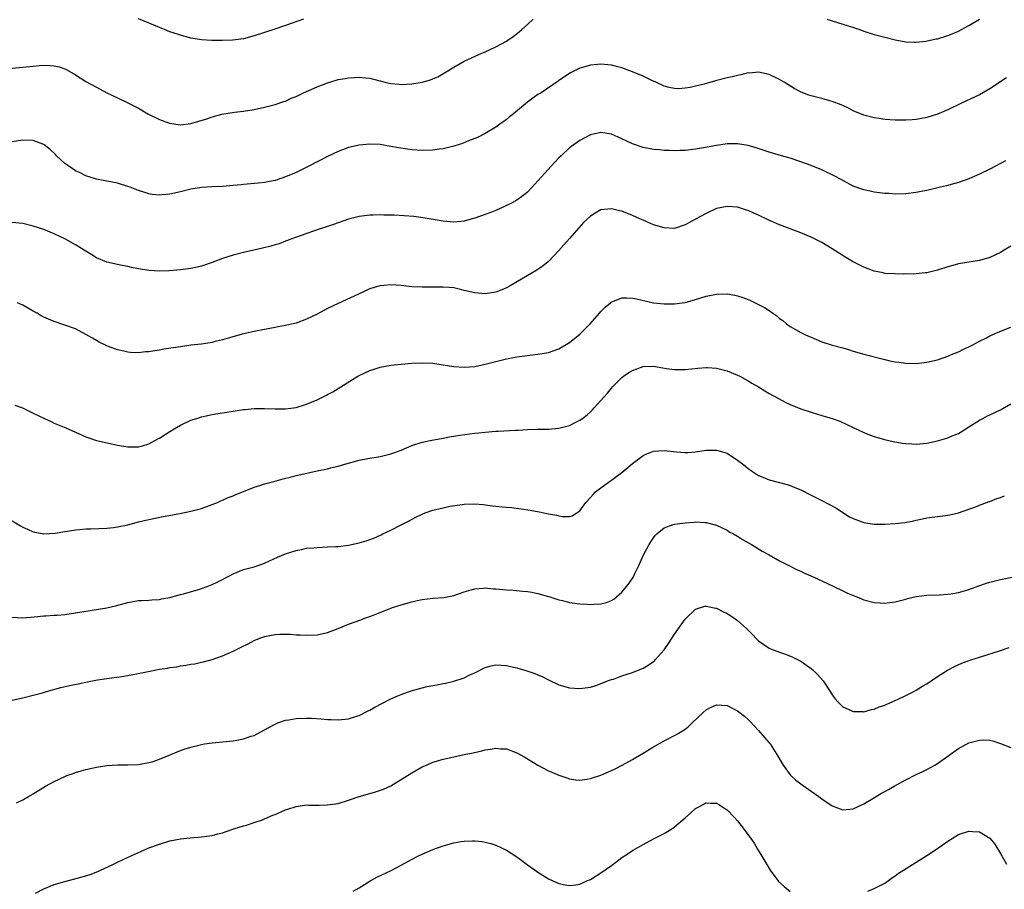
# Model space of a CAD drawing. Units: inches. Extents: x 2583000 to 2586000, y 1554000 to 1557000.
# Drawn here: x 2584392 to 2584580, y 1555743 to 1555909 of the extents above; entities that cross this region are included whole.
import ezdxf

# ---------------------------------------------------------------- set-up
doc = ezdxf.new("R2010")
doc.units = ezdxf.units.IN
doc.header["$MEASUREMENT"] = 0
doc.layers.add('LD25831554_10ft', color=254, linetype='Continuous')

msp = doc.modelspace()

# ---------------------------------------------------------------- linework, layer by layer
at = {"layer": 'LD25831554_10ft'}
for points, elevation in [([(2584446.38, 1555909), (2584444.25, 1555908.25), (2584443, 1555907.78), (2584440.76, 1555907), (2584437, 1555905.81), (2584435, 1555905.28), (2584432.98, 1555904.98), (2584430.91, 1555904.91), (2584428.95, 1555904.95), (2584427, 1555905.05), (2584425, 1555905.37), (2584423, 1555905.93), (2584421.63, 1555906.37), (2584421, 1555906.59), (2584419.94, 1555907), (2584419, 1555907.38), (2584415, 1555909.09)], 8090), ([(2584391, 1555899.64), (2584393, 1555899.89), (2584395, 1555900.08), (2584396.17, 1555900.17), (2584397, 1555900.21), (2584398.19, 1555900.19), (2584399, 1555900.12), (2584399.91, 1555899.91), (2584401, 1555899.54), (2584401.36, 1555899.36), (2584403, 1555898.42), (2584405, 1555897.16), (2584407, 1555896.02), (2584409, 1555894.99), (2584411, 1555894.03), (2584413, 1555893.1), (2584415, 1555892.04), (2584416.77, 1555891), (2584419, 1555889.9), (2584420.71, 1555889.29), (2584421, 1555889.18), (2584422.15, 1555889), (2584423, 1555888.9), (2584425, 1555889.11), (2584427.99, 1555890.01), (2584429, 1555890.38), (2584430.89, 1555890.89), (2584433.28, 1555891.28), (2584435, 1555891.46), (2584437, 1555891.77), (2584439, 1555892.22), (2584441, 1555892.77), (2584442.68, 1555893.32), (2584443, 1555893.41), (2584444.07, 1555893.93), (2584445, 1555894.27), (2584446.41, 1555895), (2584447.43, 1555895.43), (2584449, 1555896.12), (2584451, 1555896.88), (2584452.64, 1555897.36), (2584453, 1555897.48), (2584454.32, 1555897.68), (2584455, 1555897.83), (2584456.14, 1555897.86), (2584457, 1555897.93), (2584458.2, 1555897.8), (2584459, 1555897.76), (2584460.69, 1555897.31), (2584461, 1555897.25), (2584461.91, 1555897), (2584463, 1555896.73), (2584464.6, 1555896.6), (2584465, 1555896.59), (2584467, 1555896.71), (2584469, 1555897.02), (2584470.54, 1555897.46), (2584471, 1555897.62), (2584471.96, 1555898.04), (2584473.23, 1555898.77), (2584473.58, 1555899), (2584475, 1555899.87), (2584477, 1555901), (2584479.74, 1555902.26), (2584481, 1555902.78), (2584483, 1555903.72), (2584485, 1555904.82), (2584485.29, 1555905), (2584486.31, 1555905.69), (2584487.43, 1555906.57), (2584487.93, 1555907), (2584489, 1555907.98), (2584490.09, 1555909)], 8080), ([(2584545.96, 1555909), (2584547, 1555908.67), (2584549, 1555908.07), (2584552.24, 1555907), (2584553, 1555906.73), (2584555, 1555906.1), (2584557, 1555905.54), (2584559, 1555905.05), (2584561, 1555904.68), (2584562.61, 1555904.61), (2584563, 1555904.61), (2584564.81, 1555904.81), (2584566.77, 1555905.23), (2584567, 1555905.26), (2584569, 1555905.87), (2584569.81, 1555906.19), (2584571, 1555906.69), (2584571.6, 1555907), (2584573, 1555907.76), (2584575, 1555909)], 8080), ([(2584580.16, 1555897.84), (2584577, 1555895.74), (2584575, 1555894.6), (2584571.59, 1555893), (2584569, 1555891.74), (2584567, 1555890.9), (2584565, 1555890.27), (2584563, 1555889.88), (2584562.18, 1555889.82), (2584561, 1555889.75), (2584560.26, 1555889.74), (2584559, 1555889.77), (2584557, 1555889.91), (2584555.92, 1555890.08), (2584555, 1555890.2), (2584553, 1555890.72), (2584551, 1555891.55), (2584550.07, 1555892.07), (2584549, 1555892.54), (2584548.69, 1555892.69), (2584547, 1555893.35), (2584546.53, 1555893.47), (2584545, 1555893.91), (2584543, 1555894.41), (2584542.55, 1555894.55), (2584541.11, 1555895.11), (2584539.79, 1555895.79), (2584537.84, 1555897), (2584537, 1555897.49), (2584535, 1555898.45), (2584533, 1555898.9), (2584531.27, 1555898.73), (2584531, 1555898.75), (2584529.62, 1555898.38), (2584529, 1555898.3), (2584527.98, 1555898.02), (2584527, 1555897.8), (2584524.77, 1555897.23), (2584522.64, 1555896.64), (2584521, 1555896.23), (2584520, 1555896), (2584519, 1555895.85), (2584517.75, 1555895.75), (2584517, 1555895.79), (2584515.97, 1555895.97), (2584515, 1555896.25), (2584513.42, 1555897), (2584512.68, 1555897.32), (2584511, 1555898.13), (2584509, 1555898.99), (2584507.51, 1555899.51), (2584507, 1555899.71), (2584505.96, 1555899.96), (2584505, 1555900.25), (2584504.29, 1555900.29), (2584503, 1555900.44), (2584502.35, 1555900.35), (2584501, 1555900.26), (2584499.91, 1555899.91), (2584499, 1555899.69), (2584497.19, 1555898.81), (2584495, 1555897.31), (2584494.83, 1555897.17), (2584491.63, 1555895), (2584491, 1555894.63), (2584490.06, 1555893.94), (2584489, 1555893.2), (2584486.33, 1555891), (2584485.62, 1555890.38), (2584485, 1555889.87), (2584484.51, 1555889.49), (2584483.79, 1555889), (2584483, 1555888.43), (2584481, 1555887.22), (2584479.53, 1555886.47), (2584479, 1555886.25), (2584477.83, 1555885.83), (2584476.66, 1555885.34), (2584475, 1555884.84), (2584473, 1555884.33), (2584472.23, 1555884.23), (2584471, 1555884.05), (2584469, 1555884.02), (2584467, 1555884.15), (2584466.22, 1555884.22), (2584464.47, 1555884.47), (2584463, 1555884.77), (2584461, 1555885.11), (2584459, 1555885.21), (2584457, 1555885.01), (2584455, 1555884.54), (2584453, 1555883.81), (2584451, 1555882.88), (2584449.77, 1555882.23), (2584449, 1555881.85), (2584447.42, 1555881), (2584445, 1555879.82), (2584443, 1555878.96), (2584441, 1555878.28), (2584439.94, 1555878.06), (2584439, 1555877.9), (2584437.8, 1555877.8), (2584436.38, 1555877.62), (2584435, 1555877.52), (2584434.53, 1555877.47), (2584433, 1555877.33), (2584431, 1555877.17), (2584428.94, 1555877.06), (2584427, 1555876.92), (2584425, 1555876.62), (2584423, 1555876.13), (2584421, 1555875.69), (2584419.55, 1555875.55), (2584419, 1555875.51), (2584417.64, 1555875.64), (2584417, 1555875.74), (2584416.03, 1555876.03), (2584415, 1555876.38), (2584413.45, 1555877), (2584413, 1555877.16), (2584411, 1555877.76), (2584409, 1555878.16), (2584407, 1555878.53), (2584405, 1555879.14), (2584403.79, 1555879.79), (2584403, 1555880.15), (2584401.76, 1555881), (2584401, 1555881.55), (2584399.42, 1555883), (2584399.22, 1555883.22), (2584398.2, 1555884.2), (2584397.09, 1555885.09), (2584397, 1555885.14), (2584396.8, 1555885.2), (2584395, 1555885.88), (2584393, 1555885.94), (2584391, 1555885.62)], 8070), ([(2584579.96, 1555882.04), (2584579, 1555881.5), (2584577, 1555880.47), (2584575, 1555879.5), (2584573, 1555878.61), (2584571, 1555877.89), (2584570.33, 1555877.68), (2584568.75, 1555877.25), (2584567.63, 1555877), (2584565, 1555876.36), (2584564.22, 1555876.22), (2584563, 1555875.97), (2584561, 1555875.73), (2584559, 1555875.69), (2584557.78, 1555875.78), (2584557, 1555875.82), (2584555, 1555876.07), (2584554.22, 1555876.22), (2584553, 1555876.49), (2584552.61, 1555876.61), (2584551, 1555877.22), (2584549.83, 1555877.83), (2584547.72, 1555879), (2584547, 1555879.38), (2584545.9, 1555879.9), (2584545, 1555880.3), (2584543, 1555881.12), (2584541, 1555881.85), (2584539, 1555882.51), (2584537.38, 1555883), (2584535, 1555883.68), (2584532.51, 1555884.51), (2584531, 1555884.95), (2584529, 1555885.28), (2584528.71, 1555885.29), (2584527, 1555885.26), (2584525, 1555884.97), (2584522.5, 1555884.5), (2584521, 1555884.24), (2584519, 1555884.01), (2584518, 1555884), (2584517, 1555883.94), (2584516.01, 1555884.01), (2584515, 1555883.98), (2584514.12, 1555884.12), (2584513, 1555884.19), (2584511, 1555884.59), (2584510.68, 1555884.68), (2584509.18, 1555885.18), (2584509, 1555885.25), (2584507, 1555886.19), (2584505, 1555887.09), (2584503, 1555887.41), (2584501, 1555886.99), (2584499, 1555885.92), (2584497.69, 1555885), (2584497, 1555884.48), (2584495.41, 1555883), (2584495, 1555882.59), (2584494.24, 1555881.76), (2584493.52, 1555881), (2584491.68, 1555879), (2584491, 1555878.2), (2584490.43, 1555877.57), (2584489, 1555876.08), (2584487.65, 1555875), (2584487.27, 1555874.73), (2584487, 1555874.56), (2584486.01, 1555873.99), (2584484.68, 1555873.32), (2584483.96, 1555873), (2584483, 1555872.58), (2584482.34, 1555872.34), (2584481, 1555871.8), (2584479, 1555871.13), (2584478.48, 1555871), (2584477, 1555870.57), (2584475, 1555870.35), (2584473, 1555870.52), (2584469.16, 1555871.16), (2584467.4, 1555871.4), (2584465.58, 1555871.58), (2584463.67, 1555871.67), (2584463, 1555871.69), (2584461.69, 1555871.69), (2584461, 1555871.72), (2584459.66, 1555871.66), (2584459, 1555871.67), (2584457, 1555871.43), (2584455, 1555870.92), (2584452.12, 1555869.88), (2584451, 1555869.5), (2584449.39, 1555869), (2584445.76, 1555867.76), (2584443.66, 1555867), (2584443.2, 1555866.8), (2584443, 1555866.73), (2584441.76, 1555866.24), (2584441, 1555866.03), (2584440.21, 1555865.79), (2584438.6, 1555865.4), (2584436.96, 1555865.04), (2584435, 1555864.6), (2584433, 1555864.06), (2584431, 1555863.41), (2584429, 1555862.67), (2584427, 1555861.99), (2584426.2, 1555861.8), (2584425, 1555861.53), (2584424.54, 1555861.46), (2584423, 1555861.26), (2584420.91, 1555861.09), (2584419, 1555861.04), (2584417, 1555861.14), (2584415, 1555861.44), (2584413.7, 1555861.7), (2584413, 1555861.88), (2584411.88, 1555862.12), (2584411, 1555862.28), (2584409, 1555862.71), (2584407, 1555863.57), (2584406.16, 1555864.16), (2584405, 1555864.83), (2584403, 1555866.06), (2584401.1, 1555867.1), (2584399, 1555868.1), (2584397, 1555868.93), (2584395, 1555869.61), (2584393, 1555870.12), (2584391, 1555870.3)], 8060), ([(2584581, 1555865.8), (2584579.71, 1555865), (2584579, 1555864.57), (2584577, 1555863.63), (2584575, 1555863.02), (2584571, 1555862.39), (2584569.92, 1555862.08), (2584569, 1555861.85), (2584567, 1555861.2), (2584565, 1555860.73), (2584564.68, 1555860.68), (2584563, 1555860.52), (2584562.48, 1555860.48), (2584561, 1555860.49), (2584560.47, 1555860.47), (2584559, 1555860.5), (2584557, 1555860.6), (2584556.68, 1555860.68), (2584555, 1555861.02), (2584553, 1555861.78), (2584550.87, 1555862.87), (2584549.61, 1555863.61), (2584547, 1555865.27), (2584545, 1555866.45), (2584544.01, 1555867), (2584543, 1555867.5), (2584541, 1555868.34), (2584537, 1555869.84), (2584534.82, 1555870.82), (2584533, 1555871.67), (2584532.06, 1555872.06), (2584531, 1555872.57), (2584530.66, 1555872.66), (2584529, 1555873.21), (2584527, 1555873.36), (2584525, 1555872.93), (2584523, 1555872.01), (2584521, 1555870.9), (2584519.75, 1555870.25), (2584519, 1555869.82), (2584517, 1555869.17), (2584515, 1555869.25), (2584513, 1555869.86), (2584511, 1555870.7), (2584510.37, 1555871), (2584509, 1555871.6), (2584507, 1555872.43), (2584506.53, 1555872.53), (2584505, 1555872.91), (2584503, 1555872.69), (2584502.23, 1555872.23), (2584501, 1555871.52), (2584499.71, 1555870.29), (2584498.76, 1555869.24), (2584497, 1555867.21), (2584495.95, 1555866.05), (2584495, 1555864.95), (2584493, 1555862.89), (2584491.98, 1555862.02), (2584490.8, 1555861.2), (2584485.75, 1555858.25), (2584485, 1555857.83), (2584484.43, 1555857.57), (2584483, 1555857.02), (2584481, 1555856.73), (2584479, 1555856.87), (2584477, 1555857.36), (2584476.55, 1555857.45), (2584475, 1555857.83), (2584474.12, 1555857.88), (2584473, 1555858), (2584472.02, 1555857.98), (2584469, 1555857.96), (2584467, 1555858.06), (2584465, 1555858.26), (2584463, 1555858.41), (2584461.69, 1555858.31), (2584461, 1555858.25), (2584460.02, 1555857.98), (2584459, 1555857.64), (2584458.56, 1555857.44), (2584457.67, 1555857), (2584453, 1555854.88), (2584451, 1555853.9), (2584449, 1555852.83), (2584447, 1555851.85), (2584445, 1555851.15), (2584443.24, 1555850.76), (2584443, 1555850.68), (2584441.57, 1555850.43), (2584441, 1555850.31), (2584439, 1555849.94), (2584437, 1555849.53), (2584434.76, 1555849), (2584432.34, 1555848.33), (2584431, 1555847.93), (2584429.6, 1555847.6), (2584429, 1555847.43), (2584427, 1555847.12), (2584425, 1555846.9), (2584423, 1555846.64), (2584419.85, 1555846.15), (2584419, 1555846), (2584418.12, 1555845.88), (2584417, 1555845.67), (2584416.35, 1555845.65), (2584415, 1555845.49), (2584413.52, 1555845.52), (2584413, 1555845.57), (2584412.24, 1555845.76), (2584411, 1555846.02), (2584409.31, 1555846.69), (2584409, 1555846.81), (2584407.53, 1555847.53), (2584407, 1555847.84), (2584406.24, 1555848.24), (2584405, 1555848.99), (2584403, 1555850.01), (2584401, 1555850.76), (2584399, 1555851.44), (2584397.89, 1555851.89), (2584397, 1555852.28), (2584396.52, 1555852.52), (2584395.73, 1555853), (2584395, 1555853.39), (2584393, 1555854.53), (2584391.97, 1555855)], 8050), ([(2584391.5, 1555835.5), (2584392.93, 1555835), (2584395, 1555833.99), (2584397.13, 1555833), (2584398.38, 1555832.38), (2584399, 1555832.11), (2584401.19, 1555831.19), (2584403, 1555830.35), (2584405, 1555829.48), (2584405.36, 1555829.36), (2584407, 1555828.81), (2584408.46, 1555828.46), (2584411, 1555827.92), (2584413, 1555827.56), (2584415, 1555827.55), (2584415.76, 1555827.76), (2584417, 1555828.15), (2584418.82, 1555829.18), (2584419, 1555829.25), (2584421, 1555830.51), (2584421.8, 1555831), (2584423, 1555831.7), (2584425, 1555832.63), (2584426.12, 1555833), (2584427, 1555833.27), (2584429, 1555833.72), (2584430.09, 1555833.91), (2584431.8, 1555834.2), (2584435, 1555834.68), (2584435.3, 1555834.7), (2584437, 1555834.88), (2584439, 1555834.9), (2584441, 1555834.8), (2584443, 1555834.8), (2584445, 1555835.08), (2584447, 1555835.69), (2584449, 1555836.55), (2584450.65, 1555837.35), (2584451, 1555837.55), (2584451.96, 1555838.04), (2584456.72, 1555841), (2584457, 1555841.16), (2584459, 1555842.1), (2584459.67, 1555842.33), (2584461, 1555842.74), (2584463, 1555843.1), (2584465, 1555843.32), (2584467, 1555843.49), (2584469, 1555843.59), (2584471, 1555843.48), (2584473, 1555843.2), (2584475, 1555842.89), (2584477, 1555842.74), (2584479, 1555842.88), (2584481, 1555843.3), (2584483, 1555843.83), (2584485, 1555844.34), (2584487, 1555844.71), (2584491, 1555845.19), (2584493, 1555845.56), (2584495, 1555846.26), (2584497, 1555847.42), (2584499, 1555849), (2584500.96, 1555851), (2584502.72, 1555853), (2584503, 1555853.35), (2584503.82, 1555854.18), (2584504.84, 1555855), (2584505, 1555855.15), (2584505.23, 1555855.23), (2584507, 1555855.95), (2584507.92, 1555855.92), (2584509, 1555855.9), (2584509.75, 1555855.75), (2584513, 1555854.99), (2584515, 1555854.8), (2584517, 1555854.83), (2584518.44, 1555855), (2584519, 1555855.08), (2584521, 1555855.64), (2584523, 1555856.27), (2584525, 1555856.67), (2584527, 1555856.7), (2584528.45, 1555856.45), (2584529, 1555856.33), (2584530, 1555856), (2584531, 1555855.6), (2584531.42, 1555855.42), (2584533, 1555854.65), (2584534.09, 1555854.09), (2584535, 1555853.51), (2584535.73, 1555853), (2584536.49, 1555852.49), (2584537, 1555852.04), (2584537.61, 1555851.61), (2584538.32, 1555851), (2584539, 1555850.47), (2584541, 1555849.34), (2584541.64, 1555849), (2584542.59, 1555848.59), (2584543, 1555848.44), (2584544, 1555848), (2584545, 1555847.59), (2584546.79, 1555847), (2584549, 1555846.41), (2584550.09, 1555846.09), (2584551, 1555845.79), (2584553, 1555845.22), (2584557, 1555844.19), (2584557.98, 1555843.98), (2584559, 1555843.73), (2584559.67, 1555843.67), (2584561, 1555843.48), (2584563, 1555843.46), (2584565, 1555843.68), (2584567, 1555844.16), (2584569, 1555844.86), (2584569.36, 1555845), (2584571, 1555845.69), (2584571.88, 1555846.12), (2584573, 1555846.62), (2584573.75, 1555847), (2584575, 1555847.67), (2584576.33, 1555848.33), (2584577, 1555848.68), (2584578.6, 1555849.4), (2584581, 1555850.35)], 8040), ([(2584391, 1555813.5), (2584392.56, 1555812.56), (2584393, 1555812.27), (2584393.9, 1555811.9), (2584395, 1555811.4), (2584397.03, 1555811.03), (2584399.14, 1555811.15), (2584401, 1555811.45), (2584401.51, 1555811.51), (2584403, 1555811.76), (2584403.82, 1555811.82), (2584405, 1555811.94), (2584405.96, 1555811.96), (2584409, 1555812.1), (2584410.25, 1555812.24), (2584411, 1555812.32), (2584413, 1555812.74), (2584415, 1555813.27), (2584417, 1555813.75), (2584419.7, 1555814.3), (2584422.89, 1555814.89), (2584425, 1555815.3), (2584427, 1555815.84), (2584429, 1555816.57), (2584430.07, 1555817), (2584430.7, 1555817.3), (2584431, 1555817.41), (2584432.08, 1555817.92), (2584433, 1555818.26), (2584433.51, 1555818.49), (2584435, 1555819.1), (2584437, 1555819.9), (2584438.29, 1555820.29), (2584439, 1555820.52), (2584440.75, 1555821), (2584442.54, 1555821.46), (2584444.15, 1555821.85), (2584445, 1555822.1), (2584446.46, 1555822.46), (2584449.03, 1555823), (2584451, 1555823.38), (2584451.55, 1555823.55), (2584453, 1555823.89), (2584454.3, 1555824.3), (2584457, 1555825.03), (2584458.66, 1555825.34), (2584461, 1555825.74), (2584462.04, 1555825.96), (2584463, 1555826.22), (2584463.58, 1555826.42), (2584465, 1555826.97), (2584467, 1555827.83), (2584469, 1555828.47), (2584470.84, 1555828.84), (2584473, 1555829.21), (2584474.48, 1555829.52), (2584475, 1555829.6), (2584476.18, 1555829.82), (2584478.03, 1555830.03), (2584479, 1555830.17), (2584479.74, 1555830.26), (2584481, 1555830.39), (2584483, 1555830.56), (2584483.43, 1555830.57), (2584486.76, 1555830.76), (2584487.24, 1555830.77), (2584489, 1555830.88), (2584490.95, 1555830.95), (2584493, 1555830.97), (2584495, 1555831.11), (2584497, 1555831.62), (2584498.32, 1555832.32), (2584499, 1555832.65), (2584499.46, 1555833), (2584500.36, 1555833.64), (2584501, 1555834.25), (2584501.38, 1555834.62), (2584501.7, 1555835), (2584503, 1555836.38), (2584503.52, 1555837), (2584504.22, 1555837.78), (2584505, 1555838.77), (2584505.21, 1555839), (2584507, 1555840.79), (2584507.26, 1555841), (2584508.3, 1555841.7), (2584509, 1555842.12), (2584511, 1555842.85), (2584513, 1555842.92), (2584515.49, 1555842.51), (2584517, 1555842.31), (2584517.71, 1555842.29), (2584519, 1555842.3), (2584521.42, 1555842.58), (2584523, 1555842.71), (2584523.3, 1555842.7), (2584525, 1555842.57), (2584527, 1555842.04), (2584529, 1555841.21), (2584529.43, 1555841), (2584530.44, 1555840.44), (2584531, 1555840.14), (2584531.71, 1555839.71), (2584532.98, 1555839), (2584534.21, 1555838.21), (2584535, 1555837.76), (2584536.75, 1555836.75), (2584538.07, 1555836.07), (2584539, 1555835.65), (2584539.45, 1555835.45), (2584540.58, 1555835), (2584541, 1555834.84), (2584543, 1555834.16), (2584544.22, 1555833.78), (2584545, 1555833.57), (2584546.97, 1555832.97), (2584548.44, 1555832.44), (2584549.81, 1555831.81), (2584553, 1555830.3), (2584554.12, 1555829.88), (2584555, 1555829.52), (2584556.96, 1555828.96), (2584558.58, 1555828.58), (2584560.29, 1555828.29), (2584561, 1555828.19), (2584562.13, 1555828.13), (2584563, 1555828.1), (2584565, 1555828.29), (2584567, 1555828.7), (2584568.8, 1555829.2), (2584569, 1555829.28), (2584569.52, 1555829.52), (2584571, 1555830.14), (2584571.56, 1555830.44), (2584573, 1555831.38), (2584575, 1555832.65), (2584575.64, 1555833), (2584576.55, 1555833.45), (2584577, 1555833.64), (2584579, 1555834.63), (2584581, 1555835.78)], 8030), ([(2584391, 1555795.13), (2584393, 1555795.03), (2584395.19, 1555795.19), (2584397, 1555795.38), (2584397.39, 1555795.39), (2584399, 1555795.51), (2584399.53, 1555795.53), (2584401, 1555795.66), (2584403, 1555795.94), (2584409, 1555796.94), (2584410.67, 1555797.33), (2584413, 1555797.94), (2584415, 1555798.29), (2584415.66, 1555798.34), (2584417, 1555798.4), (2584417.55, 1555798.45), (2584419, 1555798.53), (2584419.38, 1555798.62), (2584421, 1555798.9), (2584423, 1555799.43), (2584423.56, 1555799.56), (2584426.41, 1555800.41), (2584427, 1555800.6), (2584428.08, 1555801), (2584429, 1555801.37), (2584430.12, 1555801.88), (2584431, 1555802.33), (2584431.45, 1555802.55), (2584432.32, 1555803), (2584433, 1555803.39), (2584435, 1555804.21), (2584437, 1555804.75), (2584437.79, 1555805), (2584439, 1555805.44), (2584441.45, 1555806.55), (2584443, 1555807.21), (2584445, 1555807.86), (2584446.05, 1555808.05), (2584447, 1555808.26), (2584448.37, 1555808.37), (2584449, 1555808.44), (2584451, 1555808.51), (2584452.59, 1555808.59), (2584453, 1555808.6), (2584455, 1555808.87), (2584457, 1555809.3), (2584458.33, 1555809.67), (2584459.8, 1555810.2), (2584461.17, 1555810.83), (2584461.5, 1555811), (2584463, 1555811.72), (2584465, 1555812.73), (2584465.47, 1555813), (2584466.49, 1555813.51), (2584467.8, 1555814.2), (2584469, 1555814.78), (2584469.55, 1555815), (2584471, 1555815.5), (2584473, 1555815.99), (2584474.25, 1555816.25), (2584476.62, 1555816.62), (2584477, 1555816.66), (2584479, 1555816.73), (2584480.59, 1555816.59), (2584482.37, 1555816.37), (2584483, 1555816.27), (2584484.18, 1555816.18), (2584485, 1555816.07), (2584486, 1555816), (2584487.79, 1555815.79), (2584489.52, 1555815.52), (2584491.23, 1555815.23), (2584493, 1555814.85), (2584494.56, 1555814.56), (2584495, 1555814.41), (2584495.71, 1555814.29), (2584497, 1555814.33), (2584497.55, 1555814.45), (2584498.42, 1555815), (2584499, 1555815.41), (2584500.13, 1555817), (2584501, 1555817.94), (2584501.49, 1555818.51), (2584501.94, 1555819), (2584503, 1555819.77), (2584504.61, 1555821), (2584505, 1555821.24), (2584506.02, 1555821.98), (2584507, 1555822.72), (2584509, 1555824.38), (2584511, 1555825.95), (2584511.73, 1555826.27), (2584513, 1555826.78), (2584515, 1555826.87), (2584517.4, 1555826.6), (2584519, 1555826.48), (2584519.5, 1555826.5), (2584521, 1555826.62), (2584523, 1555826.93), (2584525, 1555826.95), (2584527, 1555826.35), (2584529, 1555825.03), (2584530.16, 1555824.16), (2584531, 1555823.42), (2584531.26, 1555823.26), (2584531.61, 1555823), (2584533, 1555822.12), (2584533.82, 1555821.82), (2584535, 1555821.28), (2584538.4, 1555820.4), (2584539, 1555820.2), (2584539.86, 1555819.86), (2584541, 1555819.36), (2584543, 1555818.35), (2584544.26, 1555817.74), (2584547, 1555816.35), (2584547.85, 1555815.85), (2584550.28, 1555814.28), (2584551, 1555813.9), (2584553, 1555813.14), (2584555, 1555812.88), (2584557, 1555812.86), (2584559, 1555812.95), (2584560.83, 1555813.17), (2584562.51, 1555813.49), (2584563, 1555813.63), (2584564.15, 1555813.85), (2584565, 1555814.05), (2584567, 1555814.33), (2584567.6, 1555814.4), (2584569, 1555814.59), (2584569.35, 1555814.65), (2584571, 1555815.01), (2584573, 1555815.7), (2584574.11, 1555816.11), (2584575, 1555816.47), (2584576.85, 1555817.15), (2584577, 1555817.19), (2584578.29, 1555817.71), (2584579, 1555817.92), (2584579.76, 1555818.24)], 8020), ([(2584391, 1555779.37), (2584393, 1555779.77), (2584395, 1555780.27), (2584396.77, 1555780.77), (2584397.5, 1555781), (2584400.26, 1555781.74), (2584401.88, 1555782.12), (2584403.54, 1555782.46), (2584405, 1555782.78), (2584407.2, 1555783.2), (2584409, 1555783.47), (2584411.87, 1555783.86), (2584414.32, 1555784.32), (2584416.83, 1555784.83), (2584419, 1555785.22), (2584420.56, 1555785.44), (2584421, 1555785.55), (2584422.29, 1555785.71), (2584423, 1555785.86), (2584424.02, 1555785.98), (2584425, 1555786.2), (2584425.71, 1555786.29), (2584427, 1555786.59), (2584427.36, 1555786.64), (2584429, 1555787.08), (2584431, 1555787.76), (2584433, 1555788.66), (2584433.65, 1555789), (2584434.57, 1555789.43), (2584435.9, 1555790.1), (2584437, 1555790.68), (2584437.8, 1555791), (2584439, 1555791.44), (2584441, 1555791.86), (2584441.92, 1555791.92), (2584443, 1555791.94), (2584443.91, 1555791.91), (2584445, 1555791.81), (2584445.77, 1555791.77), (2584447, 1555791.69), (2584449, 1555791.8), (2584451, 1555792.25), (2584453, 1555793), (2584455, 1555793.79), (2584457.34, 1555794.66), (2584458.19, 1555795), (2584459, 1555795.27), (2584461, 1555796.03), (2584463.37, 1555797), (2584465, 1555797.5), (2584467, 1555798.04), (2584467.77, 1555798.23), (2584469, 1555798.48), (2584471, 1555798.74), (2584473.08, 1555798.92), (2584475, 1555799.29), (2584477, 1555799.97), (2584478.33, 1555800.33), (2584479, 1555800.53), (2584480.65, 1555800.65), (2584481, 1555800.7), (2584482.57, 1555800.57), (2584483, 1555800.56), (2584485, 1555800.37), (2584486.28, 1555800.28), (2584488.12, 1555800.12), (2584489, 1555800.01), (2584489.88, 1555799.88), (2584491, 1555799.66), (2584493, 1555799.1), (2584493.27, 1555799), (2584495, 1555798.46), (2584495.7, 1555798.3), (2584497, 1555797.96), (2584499, 1555797.68), (2584500.41, 1555797.59), (2584501, 1555797.57), (2584501.63, 1555797.63), (2584503, 1555797.68), (2584504.06, 1555797.94), (2584505, 1555798.31), (2584505.43, 1555798.57), (2584505.95, 1555799), (2584507, 1555799.92), (2584507.89, 1555801), (2584508.38, 1555801.62), (2584509.16, 1555802.84), (2584509.45, 1555803.45), (2584510.22, 1555805), (2584511.1, 1555807), (2584512.17, 1555809), (2584512.48, 1555809.52), (2584513, 1555810.27), (2584513.33, 1555810.67), (2584513.66, 1555811), (2584515, 1555812.16), (2584516.76, 1555812.76), (2584517, 1555812.86), (2584519, 1555813.13), (2584520.76, 1555813.24), (2584521, 1555813.27), (2584522.81, 1555813.19), (2584523, 1555813.2), (2584524.74, 1555812.74), (2584525, 1555812.65), (2584527, 1555811.68), (2584527.42, 1555811.42), (2584528.24, 1555811), (2584529, 1555810.56), (2584529.96, 1555809.96), (2584531.65, 1555809), (2584532.47, 1555808.47), (2584533, 1555808.15), (2584533.7, 1555807.7), (2584535.02, 1555807), (2584537, 1555805.84), (2584539, 1555804.87), (2584540.23, 1555804.23), (2584541, 1555803.91), (2584541.6, 1555803.6), (2584542.94, 1555803), (2584545, 1555802.04), (2584547.33, 1555801), (2584549, 1555800.16), (2584549.79, 1555799.79), (2584551, 1555799.25), (2584551.69, 1555799), (2584553, 1555798.47), (2584555, 1555797.96), (2584556.13, 1555797.87), (2584557, 1555797.82), (2584557.96, 1555797.96), (2584559, 1555798.09), (2584561, 1555798.6), (2584561.3, 1555798.7), (2584563, 1555799.07), (2584565, 1555799.31), (2584567.39, 1555799.39), (2584569, 1555799.5), (2584569.58, 1555799.58), (2584571, 1555799.84), (2584572.18, 1555800.18), (2584573, 1555800.44), (2584574.88, 1555801.12), (2584576.37, 1555801.63), (2584577, 1555801.8), (2584579, 1555802.3), (2584582.48, 1555803)], 8010), ([(2584391.81, 1555759.81), (2584393, 1555760.34), (2584394.08, 1555761), (2584395, 1555761.51), (2584397.33, 1555763), (2584399, 1555763.88), (2584401, 1555764.84), (2584401.4, 1555765), (2584402.59, 1555765.41), (2584403, 1555765.57), (2584404.13, 1555765.87), (2584405, 1555766.13), (2584406.46, 1555766.46), (2584407, 1555766.58), (2584409, 1555766.92), (2584411.05, 1555767.05), (2584413, 1555767.02), (2584415, 1555767.07), (2584417, 1555767.45), (2584417.62, 1555767.62), (2584419, 1555768.12), (2584423, 1555769.76), (2584423.92, 1555770.08), (2584425, 1555770.42), (2584425.46, 1555770.54), (2584427, 1555770.91), (2584427.58, 1555771), (2584429, 1555771.21), (2584431, 1555771.39), (2584433, 1555771.59), (2584433.74, 1555771.74), (2584435, 1555771.96), (2584436.46, 1555772.46), (2584437, 1555772.62), (2584437.75, 1555773), (2584439, 1555773.67), (2584439.84, 1555774.16), (2584441, 1555774.79), (2584441.51, 1555775), (2584443, 1555775.52), (2584443.62, 1555775.62), (2584445, 1555775.88), (2584447, 1555775.94), (2584447.9, 1555775.9), (2584449.78, 1555775.78), (2584451, 1555775.66), (2584451.66, 1555775.66), (2584453, 1555775.59), (2584455, 1555775.79), (2584456.14, 1555776.14), (2584457, 1555776.43), (2584458.7, 1555777.3), (2584459, 1555777.43), (2584459.98, 1555778.02), (2584461.28, 1555778.72), (2584463, 1555779.62), (2584464.02, 1555780.02), (2584465, 1555780.43), (2584466.9, 1555781.1), (2584469, 1555781.71), (2584469.92, 1555781.92), (2584471, 1555782.14), (2584471.76, 1555782.24), (2584473, 1555782.51), (2584473.42, 1555782.58), (2584475.04, 1555782.96), (2584477, 1555783.61), (2584478.2, 1555784.2), (2584479, 1555784.57), (2584480.61, 1555785.39), (2584481, 1555785.57), (2584482.13, 1555785.87), (2584483, 1555786.05), (2584484, 1555786), (2584485, 1555785.94), (2584486.39, 1555785.61), (2584487, 1555785.48), (2584488.92, 1555784.92), (2584490.42, 1555784.42), (2584491, 1555784.16), (2584491.82, 1555783.82), (2584493, 1555783.22), (2584495, 1555782.29), (2584497, 1555781.69), (2584499, 1555781.55), (2584501, 1555781.85), (2584502.23, 1555782.23), (2584503, 1555782.5), (2584503.33, 1555782.67), (2584504.25, 1555783), (2584505, 1555783.26), (2584505.37, 1555783.37), (2584507, 1555783.96), (2584509, 1555784.64), (2584510.69, 1555785.31), (2584511, 1555785.45), (2584512, 1555786), (2584513.16, 1555786.84), (2584513.32, 1555787), (2584515, 1555788.9), (2584515.85, 1555790.15), (2584517, 1555791.88), (2584519, 1555794.74), (2584519.12, 1555794.88), (2584521, 1555796.69), (2584522.77, 1555797.23), (2584523, 1555797.26), (2584524.88, 1555796.88), (2584525, 1555796.87), (2584526.2, 1555796.2), (2584527, 1555795.86), (2584527.5, 1555795.5), (2584528.3, 1555795), (2584529, 1555794.5), (2584530.72, 1555793), (2584531.84, 1555791.84), (2584532.6, 1555791), (2584533, 1555790.61), (2584535, 1555789.25), (2584535.59, 1555789), (2584536.63, 1555788.63), (2584537, 1555788.46), (2584538.11, 1555788.1), (2584539.51, 1555787.51), (2584541, 1555786.77), (2584543, 1555785.36), (2584543.41, 1555785), (2584544.21, 1555784.21), (2584545.26, 1555783), (2584546.63, 1555781), (2584547, 1555780.39), (2584547.58, 1555779.58), (2584548.06, 1555779), (2584549, 1555778.08), (2584550.62, 1555777.38), (2584551, 1555777.19), (2584552.84, 1555777.16), (2584553, 1555777.14), (2584554.45, 1555777.55), (2584555, 1555777.62), (2584555.93, 1555778.07), (2584557, 1555778.39), (2584557.39, 1555778.61), (2584559, 1555779.29), (2584559.53, 1555779.53), (2584561, 1555780.23), (2584562.51, 1555781), (2584563, 1555781.27), (2584564.07, 1555781.93), (2584565, 1555782.48), (2584565.81, 1555783), (2584567, 1555783.82), (2584568.95, 1555785.05), (2584570.24, 1555785.76), (2584571.63, 1555786.37), (2584573.36, 1555787), (2584575, 1555787.54), (2584579, 1555788.81), (2584580.64, 1555789.36)], 8000), ([(2584395.39, 1555742.62), (2584397, 1555743.42), (2584399, 1555744.24), (2584401, 1555744.84), (2584404.3, 1555745.7), (2584405.83, 1555746.17), (2584407.26, 1555746.74), (2584407.78, 1555747), (2584410.01, 1555748.01), (2584411, 1555748.5), (2584412.08, 1555749), (2584413.73, 1555749.74), (2584415.46, 1555750.54), (2584417, 1555751.21), (2584419, 1555751.96), (2584421, 1555752.56), (2584423, 1555752.96), (2584424.84, 1555753.16), (2584427, 1555753.33), (2584429, 1555753.61), (2584430.13, 1555753.87), (2584431, 1555754.11), (2584431.68, 1555754.31), (2584433.18, 1555754.82), (2584435, 1555755.41), (2584435.57, 1555755.57), (2584437, 1555756.03), (2584438.59, 1555756.59), (2584439, 1555756.75), (2584440.58, 1555757.42), (2584441, 1555757.59), (2584443, 1555758.44), (2584443.43, 1555758.57), (2584445, 1555759.12), (2584447, 1555759.39), (2584447.38, 1555759.38), (2584449.37, 1555759.37), (2584451, 1555759.4), (2584453, 1555759.7), (2584455, 1555760.29), (2584457, 1555761), (2584459, 1555761.59), (2584460.12, 1555761.88), (2584461.61, 1555762.39), (2584463, 1555763.02), (2584467, 1555765.51), (2584469, 1555766.62), (2584469.8, 1555767), (2584471, 1555767.51), (2584471.71, 1555767.71), (2584473, 1555768.13), (2584474.43, 1555768.43), (2584475, 1555768.58), (2584476.97, 1555768.97), (2584478.67, 1555769.33), (2584480.31, 1555769.69), (2584481, 1555769.88), (2584482, 1555770), (2584483, 1555770.19), (2584483.89, 1555770.11), (2584485, 1555770.06), (2584487, 1555769.34), (2584488.51, 1555768.51), (2584491, 1555766.96), (2584493, 1555765.91), (2584493.63, 1555765.63), (2584495, 1555765.07), (2584496.53, 1555764.53), (2584497, 1555764.37), (2584498.19, 1555764.19), (2584499, 1555764.14), (2584500.3, 1555764.3), (2584501, 1555764.43), (2584503, 1555765.09), (2584505, 1555765.94), (2584505.71, 1555766.29), (2584507.02, 1555766.98), (2584509, 1555768.07), (2584511, 1555769.25), (2584513, 1555770.48), (2584515, 1555771.63), (2584517, 1555772.64), (2584517.66, 1555773), (2584519, 1555773.84), (2584519.64, 1555774.36), (2584520.38, 1555775), (2584522.46, 1555777), (2584523, 1555777.49), (2584523.99, 1555778.01), (2584525, 1555778.43), (2584527, 1555778.32), (2584529, 1555777.34), (2584530.29, 1555776.29), (2584531, 1555775.67), (2584531.34, 1555775.34), (2584533, 1555773.59), (2584534.2, 1555772.2), (2584535, 1555771.23), (2584535.17, 1555771), (2584536.49, 1555769), (2584537.65, 1555767), (2584539, 1555765.14), (2584539.12, 1555765), (2584540.09, 1555764.09), (2584541, 1555763.39), (2584543, 1555761.99), (2584544.45, 1555761), (2584545, 1555760.58), (2584547, 1555759.2), (2584549, 1555758.48), (2584551, 1555758.67), (2584553, 1555759.6), (2584554.44, 1555760.44), (2584556.38, 1555761.62), (2584557, 1555761.93), (2584557.68, 1555762.32), (2584558.79, 1555763), (2584561, 1555764.19), (2584563, 1555765.18), (2584564.24, 1555765.76), (2584565, 1555766.14), (2584566.55, 1555767), (2584567, 1555767.29), (2584571, 1555770.14), (2584573, 1555771.21), (2584575, 1555771.76), (2584575.78, 1555771.78), (2584577, 1555771.72), (2584577.57, 1555771.57), (2584579, 1555771.12), (2584581, 1555770.34)], 7990), ([(2584455.86, 1555743), (2584457, 1555743.6), (2584459.2, 1555745), (2584460.34, 1555745.66), (2584463.06, 1555746.94), (2584465, 1555747.93), (2584466.98, 1555749.02), (2584468.28, 1555749.72), (2584469, 1555750.05), (2584471, 1555750.91), (2584473, 1555751.64), (2584475, 1555752.18), (2584476.42, 1555752.42), (2584477, 1555752.49), (2584478.56, 1555752.56), (2584479, 1555752.54), (2584480.42, 1555752.42), (2584481, 1555752.32), (2584482.04, 1555752.04), (2584483, 1555751.74), (2584485, 1555750.79), (2584487, 1555749.49), (2584487.69, 1555749), (2584489, 1555748.02), (2584490.49, 1555747), (2584491, 1555746.62), (2584493, 1555745.34), (2584493.72, 1555745), (2584495, 1555744.42), (2584496.18, 1555744.18), (2584497, 1555744.04), (2584498.2, 1555744.2), (2584499, 1555744.33), (2584500.44, 1555745), (2584501, 1555745.23), (2584502.08, 1555745.92), (2584503, 1555746.46), (2584505, 1555747.88), (2584507, 1555749.37), (2584507.96, 1555750.04), (2584509, 1555750.72), (2584511, 1555751.88), (2584513, 1555752.93), (2584514.38, 1555753.62), (2584515, 1555753.96), (2584515.65, 1555754.35), (2584516.68, 1555755), (2584517, 1555755.21), (2584519, 1555756.94), (2584520.08, 1555757.92), (2584521, 1555758.73), (2584521.5, 1555759), (2584523, 1555759.77), (2584523.76, 1555759.76), (2584525, 1555759.71), (2584525.45, 1555759.45), (2584526.68, 1555758.68), (2584527, 1555758.47), (2584528.41, 1555757), (2584529, 1555756.34), (2584530.08, 1555755), (2584531.54, 1555753), (2584532.12, 1555752.12), (2584532.8, 1555751), (2584533.63, 1555749.63), (2584533.98, 1555749), (2584534.37, 1555748.37), (2584535.18, 1555747), (2584536.66, 1555745), (2584536.81, 1555744.81), (2584537.83, 1555743.84), (2584539, 1555742.91)], 7980), ([(2584553.78, 1555743), (2584555, 1555743.47), (2584557, 1555744.53), (2584557.69, 1555745), (2584558.44, 1555745.56), (2584559, 1555745.9), (2584559.61, 1555746.39), (2584560.55, 1555747), (2584563, 1555748.51), (2584564.52, 1555749.48), (2584565, 1555749.76), (2584566.86, 1555751), (2584569, 1555752.53), (2584569.79, 1555753), (2584571, 1555753.75), (2584573, 1555754.39), (2584573.67, 1555754.33), (2584575, 1555754.28), (2584577, 1555753.1), (2584577.91, 1555751.91), (2584579, 1555750.14), (2584580.13, 1555748.13)], 7980)]:
    msp.add_lwpolyline(points, dxfattribs=dict(at, elevation=elevation))

doc.saveas('drawing.dxf')
